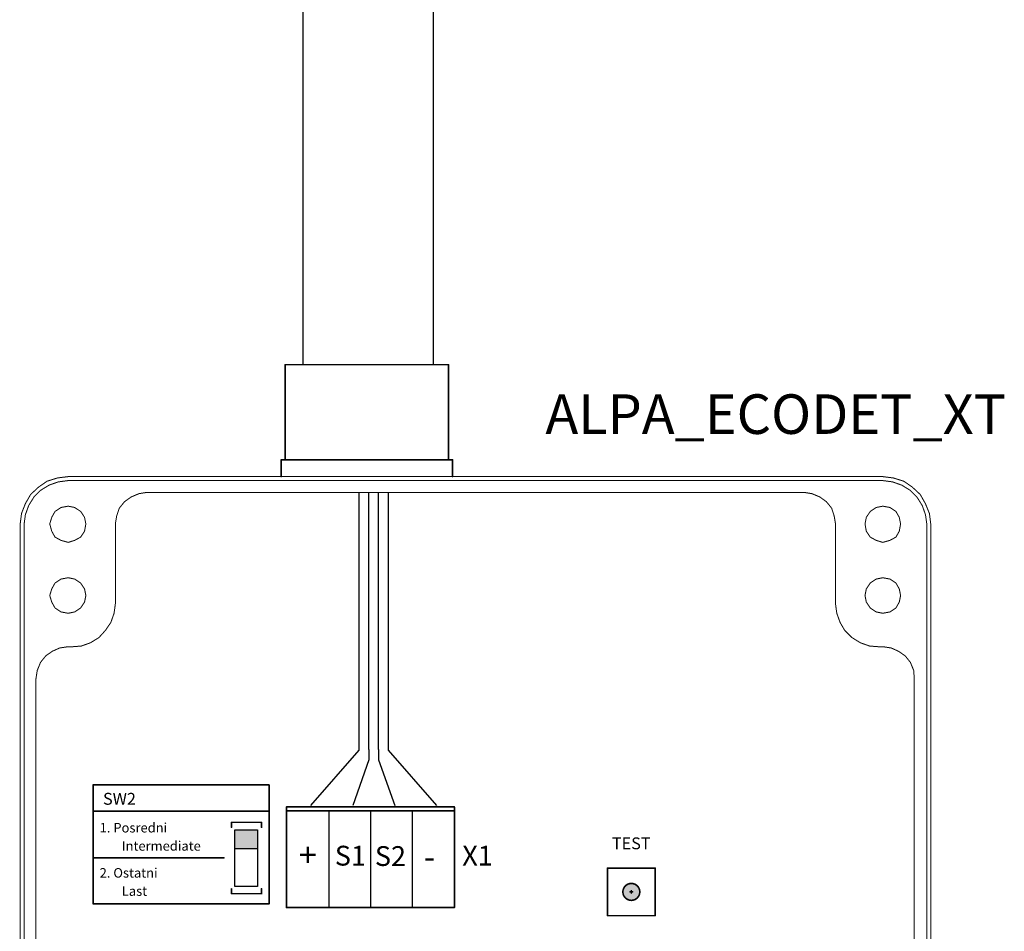
# Model space of a CAD drawing. Extents: x 5262 to 10201, y -187 to 2395.
# Drawn here: x 6186 to 6248, y 1592 to 1649 of the extents above; entities that cross this region are included whole.
import ezdxf

# ---------------------------------------------------------------- set-up
doc = ezdxf.new("R2010")
doc.units = 0
doc.header["$LTSCALE"] = 4
doc.header["$MEASUREMENT"] = 0
doc.layers.add('E_0_50', color=3, linetype='CONTINUOUS')
doc.layers.add('Grube', color=1, linetype='CONTINUOUS', lineweight=25)
doc.layers.add('WBTYP', color=4, linetype='CONTINUOUS', lineweight=30)
doc.styles.add('ROMANS', font='ROMANS.SHX', dxfattribs={"width": 0.7})
doc.styles.get("Standard").update_dxf_attribs({"font": 'ISOCP', "height": 2})

msp = doc.modelspace()

# ---------------------------------------------------------------- hatches: boundary and pattern name
at = {"layer": 'Grube'}
for points in [[(6200.961, 1597.058), (6200.961, 1598.251), (6199.511, 1598.251), (6199.511, 1597.058)], [(6225.093, 1594.304, -0.407366), (6225.068, 1594.329, -0.407366), (6225.093, 1594.354, 0.954192), (6224.027, 1594.354, -0.407366), (6224.051, 1594.329, -0.407366), (6224.027, 1594.304, 0.954192)]]:
    msp.add_hatch(color=1, dxfattribs=at).paths.add_polyline_path(points)

# ---------------------------------------------------------------- linework, layer by layer
at = {"layer": 'E_0_50'}
for p, q in [((6207.365, 1605.782), (6207.365, 1619.552)), ((6207.989, 1605.822), (6207.989, 1619.552)), ((6208.6, 1605.822), (6208.6, 1619.552)), ((6209.223, 1605.782), (6209.223, 1619.552)), ((6207.365, 1603.27), (6207.365, 1605.782)), ((6207.989, 1603.311), (6207.989, 1605.822)), ((6208.6, 1603.311), (6208.6, 1605.822)), ((6209.223, 1603.27), (6209.223, 1605.782)), ((6204.319, 1599.786), (6207.365, 1603.27)), ((6207.989, 1603.311), (6207.989, 1602.657)), ((6208.6, 1603.311), (6208.6, 1602.657)), ((6212.269, 1599.786), (6209.223, 1603.27)), ((6207.989, 1602.657), (6206.969, 1599.786)), ((6208.6, 1602.657), (6209.619, 1599.786))]:
    msp.add_line(p, q, dxfattribs=at)
at = {"layer": 'Grube'}
for p, q in [((6203.832, 1627.613), (6203.832, 1879.995)), ((6212.059, 1627.613), (6212.059, 1879.995)), ((6199.511, 1598.251), (6200.961, 1598.251)), ((6199.511, 1594.676), (6199.511, 1598.251)), ((6200.961, 1598.251), (6200.961, 1594.676)), ((6199.511, 1597.058), (6200.961, 1597.058)), ((6200.961, 1594.676), (6199.511, 1594.676))]:
    msp.add_line(p, q, dxfattribs=at)
at = {"layer": 'Grube', "linetype": 'CONTINUOUS'}
for p, q in [((6202.785, 1599.442), (6213.385, 1599.442)), ((6202.81, 1599.442), (6208.085, 1599.442)), ((6205.447, 1599.442), (6205.447, 1593.342)), ((6208.085, 1599.442), (6208.085, 1593.342)), ((6210.722, 1599.442), (6210.722, 1593.342))]:
    msp.add_line(p, q, dxfattribs=at)
at = {"layer": 'Grube'}
for points, const_width in [([(6202.703, 1627.613), (6207.845, 1627.613)], 0.1), ([(6202.703, 1621.613), (6202.703, 1627.613)], 0.1), ([(6207.87, 1627.613), (6213.013, 1627.613)], 0.1), ([(6213.013, 1621.613), (6213.013, 1627.613)], 0.1), ([(6202.453, 1621.613), (6202.703, 1621.613)], 0.1), ([(6202.453, 1620.549), (6202.453, 1621.613)], 0.1), ([(6202.703, 1621.613), (6213.013, 1621.613)], 0.1), ([(6213.013, 1621.613), (6213.263, 1621.613)], 0.1), ([(6213.263, 1620.549), (6213.263, 1621.613)], 0.1), ([(6187.666, 1620.257), (6188.327, 1620.463)], 0.0635), ([(6188.327, 1620.463), (6188.998, 1620.546)], 0.0635), ([(6188.371, 1620.213), (6188.993, 1620.296)], 0.0635), ([(6188.993, 1620.296), (6240.436, 1620.296)], 0.0635), ([(6188.998, 1620.546), (6240.436, 1620.546)], 0.0635), ([(6240.436, 1620.546), (6241.097, 1620.463)], 0.0635), ([(6240.436, 1620.296), (6241.058, 1620.213)], 0.0635), ([(6241.097, 1620.463), (6241.763, 1620.257)], 0.0635), ([(6186.628, 1619.42), (6187.128, 1619.885)], 0.0635), ([(6186.839, 1619.263), (6187.25, 1619.675)], 0.0635), ([(6187.128, 1619.885), (6187.666, 1620.257)], 0.0635), ([(6187.25, 1619.675), (6187.789, 1620.008)], 0.0635), ([(6187.789, 1620.008), (6188.371, 1620.213)], 0.0635), ([(6241.058, 1620.213), (6241.635, 1620.008)], 0.0635), ([(6241.635, 1620.008), (6242.179, 1619.675)], 0.0635), ([(6241.763, 1620.257), (6242.301, 1619.885)], 0.0635), ([(6242.179, 1619.675), (6242.59, 1619.263)], 0.0635), ([(6242.301, 1619.885), (6242.801, 1619.42)], 0.0635), ([(6186.295, 1618.842), (6186.628, 1619.42)], 0.0635), ([(6186.506, 1618.725), (6186.839, 1619.263)], 0.0635), ([(6192.557, 1618.965), (6192.974, 1619.263)], 0.0635), ([(6192.974, 1619.263), (6193.468, 1619.469)], 0.0635), ([(6193.468, 1619.469), (6193.972, 1619.552)], 0.0635), ([(6193.968, 1619.552), (6235.462, 1619.552)], 0.0635), ([(6235.462, 1619.552), (6235.966, 1619.469)], 0.0635), ([(6235.966, 1619.469), (6236.46, 1619.263)], 0.0635), ([(6236.46, 1619.263), (6236.876, 1618.965)], 0.0635), ([(6242.59, 1619.263), (6242.928, 1618.725)], 0.0635), ([(6242.801, 1619.42), (6243.129, 1618.842)], 0.0635), ([(6186.051, 1618.22), (6186.295, 1618.842)], 0.0635), ([(6186.295, 1618.142), (6186.506, 1618.725)], 0.0635), ([(6188.166, 1618.348), (6188.543, 1618.597)], 0.0635), ([(6188.543, 1618.597), (6188.998, 1618.681)], 0.0635), ([(6188.998, 1618.681), (6189.409, 1618.597)], 0.0635), ([(6189.409, 1618.597), (6189.786, 1618.348)], 0.0635), ([(6192.058, 1618.054), (6192.225, 1618.553)], 0.0635), ([(6192.225, 1618.553), (6192.557, 1618.965)], 0.0635), ([(6236.876, 1618.965), (6237.209, 1618.553)], 0.0635), ([(6237.209, 1618.553), (6237.371, 1618.054)], 0.0635), ([(6239.648, 1618.348), (6240.02, 1618.597)], 0.0635), ([(6240.02, 1618.597), (6240.436, 1618.681)], 0.0635), ([(6240.436, 1618.681), (6240.891, 1618.597)], 0.0635), ([(6240.891, 1618.597), (6241.268, 1618.348)], 0.0635), ([(6242.928, 1618.725), (6243.134, 1618.142)], 0.0635), ([(6243.129, 1618.842), (6243.383, 1618.22)], 0.0635), ([(6185.967, 1617.555), (6186.051, 1618.22)], 0.0635), ([(6186.217, 1617.56), (6186.295, 1618.142)], 0.0635), ([(6187.833, 1617.56), (6187.96, 1617.976)], 0.0635), ([(6187.96, 1617.976), (6188.166, 1618.348)], 0.0635), ([(6189.786, 1618.348), (6190.031, 1617.976)], 0.0635), ([(6190.031, 1617.976), (6190.114, 1617.56)], 0.0635), ([(6191.975, 1617.555), (6192.058, 1618.054)], 0.0635), ([(6237.371, 1618.054), (6237.454, 1617.555)], 0.0635), ([(6239.315, 1617.56), (6239.398, 1617.976)], 0.0635), ([(6239.398, 1617.976), (6239.648, 1618.348)], 0.0635), ([(6241.268, 1618.348), (6241.479, 1617.976)], 0.0635), ([(6241.479, 1617.976), (6241.562, 1617.56)], 0.0635), ([(6243.134, 1618.142), (6243.217, 1617.56)], 0.0635), ([(6243.383, 1618.22), (6243.467, 1617.555)], 0.0635), ([(6185.967, 1578.553), (6185.967, 1617.56)], 0.0635), ([(6186.217, 1578.548), (6186.217, 1617.56)], 0.0635), ([(6187.833, 1617.56), (6187.96, 1617.099)], 0.0635), ([(6190.031, 1617.099), (6190.114, 1617.56)], 0.0635), ([(6191.98, 1612.541), (6191.98, 1617.56)], 0.0635), ([(6237.449, 1612.541), (6237.449, 1617.56)], 0.0635), ([(6239.315, 1617.56), (6239.398, 1617.099)], 0.0635), ([(6241.479, 1617.099), (6241.562, 1617.56)], 0.0635), ([(6243.217, 1578.548), (6243.217, 1617.56)], 0.0635), ([(6243.462, 1578.553), (6243.462, 1617.56)], 0.0635), ([(6187.96, 1617.099), (6188.166, 1616.727)], 0.0635), ([(6188.166, 1616.727), (6188.543, 1616.522)], 0.0635), ([(6189.409, 1616.522), (6189.786, 1616.727)], 0.0635), ([(6189.786, 1616.727), (6190.031, 1617.099)], 0.0635), ([(6239.398, 1617.099), (6239.648, 1616.727)], 0.0635), ([(6239.648, 1616.727), (6240.02, 1616.522)], 0.0635), ([(6240.891, 1616.522), (6241.268, 1616.727)], 0.0635), ([(6241.268, 1616.727), (6241.479, 1617.099)], 0.0635), ([(6188.543, 1616.522), (6188.998, 1616.394)], 0.0635), ([(6188.998, 1616.394), (6189.409, 1616.522)], 0.0635), ([(6240.02, 1616.522), (6240.436, 1616.394)], 0.0635), ([(6240.436, 1616.394), (6240.891, 1616.522)], 0.0635), ([(6188.166, 1613.829), (6188.543, 1614.078)], 0.0635), ([(6188.543, 1614.078), (6188.998, 1614.162)], 0.0635), ([(6188.998, 1614.162), (6189.409, 1614.078)], 0.0635), ([(6189.409, 1614.078), (6189.786, 1613.829)], 0.0635), ([(6239.648, 1613.829), (6240.02, 1614.078)], 0.0635), ([(6240.02, 1614.078), (6240.436, 1614.162)], 0.0635), ([(6240.436, 1614.162), (6240.891, 1614.078)], 0.0635), ([(6240.891, 1614.078), (6241.268, 1613.829)], 0.0635), ([(6187.833, 1613.04), (6187.96, 1613.457)], 0.0635), ([(6187.96, 1613.457), (6188.166, 1613.829)], 0.0635), ([(6189.786, 1613.829), (6190.031, 1613.457)], 0.0635), ([(6190.031, 1613.457), (6190.114, 1613.04)], 0.0635), ([(6239.315, 1613.04), (6239.398, 1613.457)], 0.0635), ([(6239.398, 1613.457), (6239.648, 1613.829)], 0.0635), ([(6241.268, 1613.829), (6241.479, 1613.457)], 0.0635), ([(6241.479, 1613.457), (6241.562, 1613.04)], 0.0635), ([(6187.833, 1613.04), (6187.96, 1612.624)], 0.0635), ([(6190.031, 1612.624), (6190.114, 1613.04)], 0.0635), ([(6239.315, 1613.04), (6239.398, 1612.624)], 0.0635), ([(6241.479, 1612.624), (6241.562, 1613.04)], 0.0635), ([(6187.96, 1612.624), (6188.166, 1612.252)], 0.0635), ([(6188.166, 1612.252), (6188.543, 1612.003)], 0.0635), ([(6189.409, 1612.003), (6189.786, 1612.252)], 0.0635), ([(6189.786, 1612.252), (6190.031, 1612.624)], 0.0635), ([(6191.896, 1611.919), (6191.98, 1612.541)], 0.0635), ([(6237.449, 1612.541), (6237.533, 1611.919)], 0.0635), ([(6239.398, 1612.624), (6239.648, 1612.252)], 0.0635), ([(6239.648, 1612.252), (6240.02, 1612.003)], 0.0635), ([(6240.891, 1612.003), (6241.268, 1612.252)], 0.0635), ([(6241.268, 1612.252), (6241.479, 1612.624)], 0.0635), ([(6188.543, 1612.003), (6188.998, 1611.919)], 0.0635), ([(6188.998, 1611.919), (6189.409, 1612.003)], 0.0635), ([(6191.691, 1611.337), (6191.896, 1611.919)], 0.0635), ([(6237.533, 1611.919), (6237.743, 1611.337)], 0.0635), ([(6240.02, 1612.003), (6240.436, 1611.919)], 0.0635), ([(6240.436, 1611.919), (6240.891, 1612.003)], 0.0635), ([(6191.353, 1610.842), (6191.691, 1611.337)], 0.0635), ([(6237.743, 1611.337), (6238.032, 1610.842)], 0.0635), ([(6190.403, 1610.054), (6190.942, 1610.387)], 0.0635), ([(6190.942, 1610.387), (6191.353, 1610.842)], 0.0635), ([(6238.032, 1610.842), (6238.487, 1610.387)], 0.0635), ([(6238.487, 1610.387), (6239.026, 1610.054)], 0.0635), ([(6187.999, 1609.52), (6188.455, 1609.726)], 0.0635), ([(6188.455, 1609.726), (6188.998, 1609.809)], 0.0635), ([(6188.993, 1609.804), (6189.243, 1609.804)], 0.0635), ([(6189.243, 1609.804), (6189.821, 1609.848)], 0.0635), ([(6189.821, 1609.848), (6190.403, 1610.054)], 0.0635), ([(6239.026, 1610.054), (6239.613, 1609.848)], 0.0635), ([(6239.613, 1609.848), (6240.191, 1609.804)], 0.0635), ([(6240.191, 1609.804), (6240.441, 1609.804)], 0.0635), ([(6240.436, 1609.809), (6240.974, 1609.726)], 0.0635), ([(6240.974, 1609.726), (6241.43, 1609.52)], 0.0635), ([(6187.25, 1608.815), (6187.583, 1609.231)], 0.0635), ([(6187.583, 1609.231), (6187.999, 1609.52)], 0.0635), ([(6241.43, 1609.52), (6241.851, 1609.231)], 0.0635), ([(6241.851, 1609.231), (6242.184, 1608.815)], 0.0635), ([(6187.045, 1608.311), (6187.25, 1608.815)], 0.0635), ([(6242.184, 1608.815), (6242.389, 1608.311)], 0.0635), ([(6186.961, 1607.772), (6187.045, 1608.311)], 0.0635), ([(6242.389, 1608.311), (6242.429, 1607.772)], 0.0635), ([(6186.961, 1588.296), (6186.961, 1607.777)], 0.0635), ([(6242.424, 1588.296), (6242.424, 1607.777)], 0.0635), ([(6190.572, 1601.079), (6201.685, 1601.079)], 0.1), ([(6190.572, 1593.579), (6190.572, 1601.079)], 0.1), ([(6201.685, 1593.579), (6201.685, 1601.079)], 0.1), ([(6190.572, 1599.429), (6201.685, 1599.429)], 0.1), ([(6202.785, 1599.692), (6203.385, 1599.692)], 0.1), ([(6202.785, 1593.342), (6202.785, 1599.692)], 0.1), ([(6202.785, 1599.442), (6213.385, 1599.442)], 0.1), ([(6203.385, 1599.692), (6213.385, 1599.692)], 0.1), ([(6213.385, 1593.342), (6213.385, 1599.692)], 0.1), ([(6213.385, 1593.342), (6213.385, 1599.692)], 0.1), ([(6199.31, 1598.717), (6201.21, 1598.717)], 0.1), ([(6199.31, 1598.404), (6199.31, 1598.717)], 0.1), ([(6199.31, 1598.717), (6201.21, 1598.717)], 0.1), ([(6199.31, 1598.404), (6199.31, 1598.717)], 0.1), ([(6201.21, 1598.717), (6201.21, 1598.404)], 0.1), ([(6201.21, 1598.717), (6201.21, 1598.404)], 0.1), ([(6190.572, 1596.479), (6198.835, 1596.479)], 0.1), ([(6223.06, 1595.833), (6226.06, 1595.833)], 0.1), ([(6223.06, 1592.825), (6223.06, 1595.833)], 0.1), ([(6224.135, 1595.829), (6224.972, 1595.829)], 0.1), ([(6226.06, 1592.825), (6226.06, 1595.833)], 0.1), ([(6223.06, 1593.317), (6223.06, 1595.342)], 0.1), ([(6226.06, 1593.329), (6226.06, 1595.317)], 0.1), ([(6199.31, 1594.217), (6199.31, 1594.517)], 0.1), ([(6199.31, 1594.217), (6199.31, 1594.517)], 0.1), ([(6199.31, 1594.217), (6201.21, 1594.217)], 0.1), ([(6199.31, 1594.217), (6201.21, 1594.217)], 0.1), ([(6201.21, 1594.217), (6201.21, 1594.529)], 0.1), ([(6201.21, 1594.217), (6201.21, 1594.529)], 0.1), ([(6224.485, 1594.329), (6224.635, 1594.329)], 0.1), ([(6224.56, 1594.254), (6224.56, 1594.404)], 0.1), ([(6190.572, 1593.579), (6201.685, 1593.579)], 0.1), ([(6202.785, 1593.342), (6203.385, 1593.342)], 0.1), ([(6203.385, 1593.342), (6213.385, 1593.342)], 0.1), ([(6223.06, 1592.825), (6226.06, 1592.825)], 0.1), ([(6224.135, 1592.829), (6224.972, 1592.829)], 0.1)]:
    msp.add_lwpolyline(points, dxfattribs=dict(at, const_width=const_width))
for points, const_width in [([(6202.678, 1627.613, 1), (6202.728, 1627.613, 1)], 0.05), ([(6202.678, 1627.613, 1), (6202.728, 1627.613, 1)], 0.05), ([(6207.82, 1627.613, 1), (6207.87, 1627.613, 1)], 0.05), ([(6207.845, 1627.613, 1), (6207.895, 1627.613, 1)], 0.05), ([(6212.988, 1627.613, 1), (6213.038, 1627.613, 1)], 0.05), ([(6212.988, 1627.613, 1), (6213.038, 1627.613, 1)], 0.05), ([(6202.428, 1621.613, 1), (6202.478, 1621.613, 1)], 0.05), ([(6202.428, 1621.613, 1), (6202.478, 1621.613, 1)], 0.05), ([(6202.678, 1621.613, 1), (6202.728, 1621.613, 1)], 0.05), ([(6202.678, 1621.613, 1), (6202.728, 1621.613, 1)], 0.05), ([(6202.678, 1621.613, 1), (6202.728, 1621.613, 1)], 0.05), ([(6212.988, 1621.613, 1), (6213.038, 1621.613, 1)], 0.05), ([(6212.988, 1621.613, 1), (6213.038, 1621.613, 1)], 0.05), ([(6212.988, 1621.613, 1), (6213.038, 1621.613, 1)], 0.05), ([(6213.238, 1621.613, 1), (6213.288, 1621.613, 1)], 0.05), ([(6213.238, 1621.613, 1), (6213.288, 1621.613, 1)], 0.05), ([(6188.311, 1620.463, 1), (6188.343, 1620.463, 1)], 0.0318), ([(6188.311, 1620.463, 1), (6188.343, 1620.463, 1)], 0.0318), ([(6188.977, 1620.296, 1), (6189.009, 1620.296, 1)], 0.0318), ([(6188.977, 1620.296, 1), (6189.009, 1620.296, 1)], 0.0318), ([(6188.982, 1620.546, 1), (6189.014, 1620.546, 1)], 0.0318), ([(6188.982, 1620.546, 1), (6189.014, 1620.546, 1)], 0.0318), ([(6202.428, 1620.549, 1), (6202.478, 1620.549, 1)], 0.05), ([(6213.238, 1620.549, 1), (6213.288, 1620.549, 1)], 0.05), ([(6240.42, 1620.546, 1), (6240.452, 1620.546, 1)], 0.0318), ([(6240.42, 1620.546, 1), (6240.452, 1620.546, 1)], 0.0318), ([(6240.42, 1620.296, 1), (6240.452, 1620.296, 1)], 0.0318), ([(6240.42, 1620.296, 1), (6240.452, 1620.296, 1)], 0.0318), ([(6241.081, 1620.463, 1), (6241.113, 1620.463, 1)], 0.0318), ([(6241.081, 1620.463, 1), (6241.113, 1620.463, 1)], 0.0318), ([(6187.112, 1619.885, 1), (6187.144, 1619.885, 1)], 0.0318), ([(6187.112, 1619.885, 1), (6187.144, 1619.885, 1)], 0.0318), ([(6187.234, 1619.675, 1), (6187.266, 1619.675, 1)], 0.0318), ([(6187.234, 1619.675, 1), (6187.266, 1619.675, 1)], 0.0318), ([(6187.65, 1620.257, 1), (6187.682, 1620.257, 1)], 0.0318), ([(6187.65, 1620.257, 1), (6187.682, 1620.257, 1)], 0.0318), ([(6187.773, 1620.008, 1), (6187.805, 1620.008, 1)], 0.0318), ([(6187.773, 1620.008, 1), (6187.805, 1620.008, 1)], 0.0318), ([(6188.355, 1620.213, 1), (6188.387, 1620.213, 1)], 0.0318), ([(6188.355, 1620.213, 1), (6188.387, 1620.213, 1)], 0.0318), ([(6241.042, 1620.213, 1), (6241.074, 1620.213, 1)], 0.0318), ([(6241.042, 1620.213, 1), (6241.074, 1620.213, 1)], 0.0318), ([(6241.62, 1620.008, 1), (6241.651, 1620.008, 1)], 0.0318), ([(6241.62, 1620.008, 1), (6241.651, 1620.008, 1)], 0.0318), ([(6241.747, 1620.257, 1), (6241.779, 1620.257, 1)], 0.0318), ([(6241.747, 1620.257, 1), (6241.779, 1620.257, 1)], 0.0318), ([(6242.163, 1619.675, 1), (6242.195, 1619.675, 1)], 0.0318), ([(6242.163, 1619.675, 1), (6242.195, 1619.675, 1)], 0.0318), ([(6242.285, 1619.885, 1), (6242.317, 1619.885, 1)], 0.0318), ([(6242.285, 1619.885, 1), (6242.317, 1619.885, 1)], 0.0318), ([(6186.612, 1619.42, 1), (6186.644, 1619.42, 1)], 0.0318), ([(6186.612, 1619.42, 1), (6186.644, 1619.42, 1)], 0.0318), ([(6186.823, 1619.263, 1), (6186.855, 1619.263, 1)], 0.0318), ([(6186.823, 1619.263, 1), (6186.855, 1619.263, 1)], 0.0318), ([(6192.958, 1619.263, 1), (6192.989, 1619.263, 1)], 0.0318), ([(6192.958, 1619.263, 1), (6192.989, 1619.263, 1)], 0.0318), ([(6193.452, 1619.469, 1), (6193.484, 1619.469, 1)], 0.0318), ([(6193.452, 1619.469, 1), (6193.484, 1619.469, 1)], 0.0318), ([(6193.952, 1619.552, 1), (6193.983, 1619.552, 1)], 0.0318), ([(6193.957, 1619.552, 1), (6193.988, 1619.552, 1)], 0.0318), ([(6235.446, 1619.552, 1), (6235.477, 1619.552, 1)], 0.0318), ([(6235.446, 1619.552, 1), (6235.477, 1619.552, 1)], 0.0318), ([(6235.95, 1619.469, 1), (6235.982, 1619.469, 1)], 0.0318), ([(6235.95, 1619.469, 1), (6235.982, 1619.469, 1)], 0.0318), ([(6236.444, 1619.263, 1), (6236.476, 1619.263, 1)], 0.0318), ([(6236.444, 1619.263, 1), (6236.476, 1619.263, 1)], 0.0318), ([(6242.574, 1619.263, 1), (6242.606, 1619.263, 1)], 0.0318), ([(6242.574, 1619.263, 1), (6242.606, 1619.263, 1)], 0.0318), ([(6242.785, 1619.42, 1), (6242.817, 1619.42, 1)], 0.0318), ([(6242.785, 1619.42, 1), (6242.817, 1619.42, 1)], 0.0318), ([(6186.28, 1618.842, 1), (6186.311, 1618.842, 1)], 0.0318), ([(6186.28, 1618.842, 1), (6186.311, 1618.842, 1)], 0.0318), ([(6186.49, 1618.725, 1), (6186.522, 1618.725, 1)], 0.0318), ([(6186.49, 1618.725, 1), (6186.522, 1618.725, 1)], 0.0318), ([(6188.527, 1618.597, 1), (6188.559, 1618.597, 1)], 0.0318), ([(6188.527, 1618.597, 1), (6188.559, 1618.597, 1)], 0.0318), ([(6188.982, 1618.681, 1), (6189.014, 1618.681, 1)], 0.0318), ([(6188.982, 1618.681, 1), (6189.014, 1618.681, 1)], 0.0318), ([(6189.393, 1618.597, 1), (6189.425, 1618.597, 1)], 0.0318), ([(6189.393, 1618.597, 1), (6189.425, 1618.597, 1)], 0.0318), ([(6192.209, 1618.553, 1), (6192.24, 1618.553, 1)], 0.0318), ([(6192.209, 1618.553, 1), (6192.24, 1618.553, 1)], 0.0318), ([(6192.542, 1618.965, 1), (6192.573, 1618.965, 1)], 0.0318), ([(6192.542, 1618.965, 1), (6192.573, 1618.965, 1)], 0.0318), ([(6236.861, 1618.965, 1), (6236.892, 1618.965, 1)], 0.0318), ([(6236.861, 1618.965, 1), (6236.892, 1618.965, 1)], 0.0318), ([(6237.194, 1618.553, 1), (6237.225, 1618.553, 1)], 0.0318), ([(6237.194, 1618.553, 1), (6237.225, 1618.553, 1)], 0.0318), ([(6240.004, 1618.597, 1), (6240.036, 1618.597, 1)], 0.0318), ([(6240.004, 1618.597, 1), (6240.036, 1618.597, 1)], 0.0318), ([(6240.42, 1618.681, 1), (6240.452, 1618.681, 1)], 0.0318), ([(6240.42, 1618.681, 1), (6240.452, 1618.681, 1)], 0.0318), ([(6240.875, 1618.597, 1), (6240.907, 1618.597, 1)], 0.0318), ([(6240.875, 1618.597, 1), (6240.907, 1618.597, 1)], 0.0318), ([(6242.912, 1618.725, 1), (6242.944, 1618.725, 1)], 0.0318), ([(6242.912, 1618.725, 1), (6242.944, 1618.725, 1)], 0.0318), ([(6243.113, 1618.842, 1), (6243.145, 1618.842, 1)], 0.0318), ([(6243.113, 1618.842, 1), (6243.145, 1618.842, 1)], 0.0318), ([(6186.035, 1618.22, 1), (6186.066, 1618.22, 1)], 0.0318), ([(6186.035, 1618.22, 1), (6186.066, 1618.22, 1)], 0.0318), ([(6186.28, 1618.142, 1), (6186.311, 1618.142, 1)], 0.0318), ([(6186.28, 1618.142, 1), (6186.311, 1618.142, 1)], 0.0318), ([(6187.944, 1617.976, 1), (6187.976, 1617.976, 1)], 0.0318), ([(6187.944, 1617.976, 1), (6187.976, 1617.976, 1)], 0.0318), ([(6188.15, 1618.348, 1), (6188.182, 1618.348, 1)], 0.0318), ([(6188.15, 1618.348, 1), (6188.182, 1618.348, 1)], 0.0318), ([(6189.77, 1618.348, 1), (6189.802, 1618.348, 1)], 0.0318), ([(6189.77, 1618.348, 1), (6189.802, 1618.348, 1)], 0.0318), ([(6190.015, 1617.976, 1), (6190.047, 1617.976, 1)], 0.0318), ([(6190.015, 1617.976, 1), (6190.047, 1617.976, 1)], 0.0318), ([(6192.042, 1618.054, 1), (6192.074, 1618.054, 1)], 0.0318), ([(6192.042, 1618.054, 1), (6192.074, 1618.054, 1)], 0.0318), ([(6237.355, 1618.054, 1), (6237.387, 1618.054, 1)], 0.0318), ([(6237.355, 1618.054, 1), (6237.387, 1618.054, 1)], 0.0318), ([(6239.382, 1617.976, 1), (6239.414, 1617.976, 1)], 0.0318), ([(6239.382, 1617.976, 1), (6239.414, 1617.976, 1)], 0.0318), ([(6239.632, 1618.348, 1), (6239.664, 1618.348, 1)], 0.0318), ([(6239.632, 1618.348, 1), (6239.664, 1618.348, 1)], 0.0318), ([(6241.252, 1618.348, 1), (6241.284, 1618.348, 1)], 0.0318), ([(6241.252, 1618.348, 1), (6241.284, 1618.348, 1)], 0.0318), ([(6241.463, 1617.976, 1), (6241.495, 1617.976, 1)], 0.0318), ([(6241.463, 1617.976, 1), (6241.495, 1617.976, 1)], 0.0318), ([(6243.118, 1618.142, 1), (6243.15, 1618.142, 1)], 0.0318), ([(6243.118, 1618.142, 1), (6243.15, 1618.142, 1)], 0.0318), ([(6243.367, 1618.22, 1), (6243.399, 1618.22, 1)], 0.0318), ([(6243.367, 1618.22, 1), (6243.399, 1618.22, 1)], 0.0318), ([(6185.952, 1617.56, 1), (6185.983, 1617.56, 1)], 0.0318), ([(6185.952, 1617.555, 1), (6185.983, 1617.555, 1)], 0.0318), ([(6186.201, 1617.56, 1), (6186.233, 1617.56, 1)], 0.0318), ([(6186.201, 1617.56, 1), (6186.233, 1617.56, 1)], 0.0318), ([(6187.817, 1617.56, 1), (6187.849, 1617.56, 1)], 0.0318), ([(6187.817, 1617.56, 1), (6187.849, 1617.56, 1)], 0.0318), ([(6190.098, 1617.56, 1), (6190.13, 1617.56, 1)], 0.0318), ([(6190.098, 1617.56, 1), (6190.13, 1617.56, 1)], 0.0318), ([(6191.959, 1617.555, 1), (6191.991, 1617.555, 1)], 0.0318), ([(6191.964, 1617.56, 1), (6191.996, 1617.56, 1)], 0.0318), ([(6237.433, 1617.56, 1), (6237.465, 1617.56, 1)], 0.0318), ([(6237.438, 1617.555, 1), (6237.47, 1617.555, 1)], 0.0318), ([(6239.299, 1617.56, 1), (6239.331, 1617.56, 1)], 0.0318), ([(6239.299, 1617.56, 1), (6239.331, 1617.56, 1)], 0.0318), ([(6241.546, 1617.56, 1), (6241.578, 1617.56, 1)], 0.0318), ([(6241.546, 1617.56, 1), (6241.578, 1617.56, 1)], 0.0318), ([(6243.201, 1617.56, 1), (6243.233, 1617.56, 1)], 0.0318), ([(6243.201, 1617.56, 1), (6243.233, 1617.56, 1)], 0.0318), ([(6243.446, 1617.56, 1), (6243.478, 1617.56, 1)], 0.0318), ([(6243.451, 1617.555, 1), (6243.482, 1617.555, 1)], 0.0318), ([(6187.944, 1617.099, 1), (6187.976, 1617.099, 1)], 0.0318), ([(6187.944, 1617.099, 1), (6187.976, 1617.099, 1)], 0.0318), ([(6188.15, 1616.727, 1), (6188.182, 1616.727, 1)], 0.0318), ([(6188.15, 1616.727, 1), (6188.182, 1616.727, 1)], 0.0318), ([(6189.77, 1616.727, 1), (6189.802, 1616.727, 1)], 0.0318), ([(6189.77, 1616.727, 1), (6189.802, 1616.727, 1)], 0.0318), ([(6190.015, 1617.099, 1), (6190.047, 1617.099, 1)], 0.0318), ([(6190.015, 1617.099, 1), (6190.047, 1617.099, 1)], 0.0318), ([(6239.382, 1617.099, 1), (6239.414, 1617.099, 1)], 0.0318), ([(6239.382, 1617.099, 1), (6239.414, 1617.099, 1)], 0.0318), ([(6239.632, 1616.727, 1), (6239.664, 1616.727, 1)], 0.0318), ([(6239.632, 1616.727, 1), (6239.664, 1616.727, 1)], 0.0318), ([(6241.252, 1616.727, 1), (6241.284, 1616.727, 1)], 0.0318), ([(6241.252, 1616.727, 1), (6241.284, 1616.727, 1)], 0.0318), ([(6241.463, 1617.099, 1), (6241.495, 1617.099, 1)], 0.0318), ([(6241.463, 1617.099, 1), (6241.495, 1617.099, 1)], 0.0318), ([(6188.527, 1616.522, 1), (6188.559, 1616.522, 1)], 0.0318), ([(6188.527, 1616.522, 1), (6188.559, 1616.522, 1)], 0.0318), ([(6188.982, 1616.394, 1), (6189.014, 1616.394, 1)], 0.0318), ([(6188.982, 1616.394, 1), (6189.014, 1616.394, 1)], 0.0318), ([(6189.393, 1616.522, 1), (6189.425, 1616.522, 1)], 0.0318), ([(6189.393, 1616.522, 1), (6189.425, 1616.522, 1)], 0.0318), ([(6240.004, 1616.522, 1), (6240.036, 1616.522, 1)], 0.0318), ([(6240.004, 1616.522, 1), (6240.036, 1616.522, 1)], 0.0318), ([(6240.42, 1616.394, 1), (6240.452, 1616.394, 1)], 0.0318), ([(6240.42, 1616.394, 1), (6240.452, 1616.394, 1)], 0.0318), ([(6240.875, 1616.522, 1), (6240.907, 1616.522, 1)], 0.0318), ([(6240.875, 1616.522, 1), (6240.907, 1616.522, 1)], 0.0318), ([(6188.527, 1614.078, 1), (6188.559, 1614.078, 1)], 0.0318), ([(6188.527, 1614.078, 1), (6188.559, 1614.078, 1)], 0.0318), ([(6188.982, 1614.162, 1), (6189.014, 1614.162, 1)], 0.0318), ([(6188.982, 1614.162, 1), (6189.014, 1614.162, 1)], 0.0318), ([(6189.393, 1614.078, 1), (6189.425, 1614.078, 1)], 0.0318), ([(6189.393, 1614.078, 1), (6189.425, 1614.078, 1)], 0.0318), ([(6240.004, 1614.078, 1), (6240.036, 1614.078, 1)], 0.0318), ([(6240.004, 1614.078, 1), (6240.036, 1614.078, 1)], 0.0318), ([(6240.42, 1614.162, 1), (6240.452, 1614.162, 1)], 0.0318), ([(6240.42, 1614.162, 1), (6240.452, 1614.162, 1)], 0.0318), ([(6240.875, 1614.078, 1), (6240.907, 1614.078, 1)], 0.0318), ([(6240.875, 1614.078, 1), (6240.907, 1614.078, 1)], 0.0318), ([(6187.944, 1613.457, 1), (6187.976, 1613.457, 1)], 0.0318), ([(6187.944, 1613.457, 1), (6187.976, 1613.457, 1)], 0.0318), ([(6188.15, 1613.829, 1), (6188.182, 1613.829, 1)], 0.0318), ([(6188.15, 1613.829, 1), (6188.182, 1613.829, 1)], 0.0318), ([(6189.77, 1613.829, 1), (6189.802, 1613.829, 1)], 0.0318), ([(6189.77, 1613.829, 1), (6189.802, 1613.829, 1)], 0.0318), ([(6190.015, 1613.457, 1), (6190.047, 1613.457, 1)], 0.0318), ([(6190.015, 1613.457, 1), (6190.047, 1613.457, 1)], 0.0318), ([(6239.382, 1613.457, 1), (6239.414, 1613.457, 1)], 0.0318), ([(6239.382, 1613.457, 1), (6239.414, 1613.457, 1)], 0.0318), ([(6239.632, 1613.829, 1), (6239.664, 1613.829, 1)], 0.0318), ([(6239.632, 1613.829, 1), (6239.664, 1613.829, 1)], 0.0318), ([(6241.252, 1613.829, 1), (6241.284, 1613.829, 1)], 0.0318), ([(6241.252, 1613.829, 1), (6241.284, 1613.829, 1)], 0.0318), ([(6241.463, 1613.457, 1), (6241.495, 1613.457, 1)], 0.0318), ([(6241.463, 1613.457, 1), (6241.495, 1613.457, 1)], 0.0318), ([(6187.817, 1613.04, 1), (6187.849, 1613.04, 1)], 0.0318), ([(6187.817, 1613.04, 1), (6187.849, 1613.04, 1)], 0.0318), ([(6190.098, 1613.04, 1), (6190.13, 1613.04, 1)], 0.0318), ([(6190.098, 1613.04, 1), (6190.13, 1613.04, 1)], 0.0318), ([(6239.299, 1613.04, 1), (6239.331, 1613.04, 1)], 0.0318), ([(6239.299, 1613.04, 1), (6239.331, 1613.04, 1)], 0.0318), ([(6241.546, 1613.04, 1), (6241.578, 1613.04, 1)], 0.0318), ([(6241.546, 1613.04, 1), (6241.578, 1613.04, 1)], 0.0318), ([(6187.944, 1612.624, 1), (6187.976, 1612.624, 1)], 0.0318), ([(6187.944, 1612.624, 1), (6187.976, 1612.624, 1)], 0.0318), ([(6188.15, 1612.252, 1), (6188.182, 1612.252, 1)], 0.0318), ([(6188.15, 1612.252, 1), (6188.182, 1612.252, 1)], 0.0318), ([(6189.77, 1612.252, 1), (6189.802, 1612.252, 1)], 0.0318), ([(6189.77, 1612.252, 1), (6189.802, 1612.252, 1)], 0.0318), ([(6190.015, 1612.624, 1), (6190.047, 1612.624, 1)], 0.0318), ([(6190.015, 1612.624, 1), (6190.047, 1612.624, 1)], 0.0318), ([(6191.964, 1612.541, 1), (6191.996, 1612.541, 1)], 0.0318), ([(6191.964, 1612.541, 1), (6191.996, 1612.541, 1)], 0.0318), ([(6237.433, 1612.541, 1), (6237.465, 1612.541, 1)], 0.0318), ([(6237.433, 1612.541, 1), (6237.465, 1612.541, 1)], 0.0318), ([(6239.382, 1612.624, 1), (6239.414, 1612.624, 1)], 0.0318), ([(6239.382, 1612.624, 1), (6239.414, 1612.624, 1)], 0.0318), ([(6239.632, 1612.252, 1), (6239.664, 1612.252, 1)], 0.0318), ([(6239.632, 1612.252, 1), (6239.664, 1612.252, 1)], 0.0318), ([(6241.252, 1612.252, 1), (6241.284, 1612.252, 1)], 0.0318), ([(6241.252, 1612.252, 1), (6241.284, 1612.252, 1)], 0.0318), ([(6241.463, 1612.624, 1), (6241.495, 1612.624, 1)], 0.0318), ([(6241.463, 1612.624, 1), (6241.495, 1612.624, 1)], 0.0318), ([(6188.527, 1612.003, 1), (6188.559, 1612.003, 1)], 0.0318), ([(6188.527, 1612.003, 1), (6188.559, 1612.003, 1)], 0.0318), ([(6188.982, 1611.919, 1), (6189.014, 1611.919, 1)], 0.0318), ([(6188.982, 1611.919, 1), (6189.014, 1611.919, 1)], 0.0318), ([(6189.393, 1612.003, 1), (6189.425, 1612.003, 1)], 0.0318), ([(6189.393, 1612.003, 1), (6189.425, 1612.003, 1)], 0.0318), ([(6191.881, 1611.919, 1), (6191.912, 1611.919, 1)], 0.0318), ([(6191.881, 1611.919, 1), (6191.912, 1611.919, 1)], 0.0318), ([(6237.517, 1611.919, 1), (6237.548, 1611.919, 1)], 0.0318), ([(6237.517, 1611.919, 1), (6237.548, 1611.919, 1)], 0.0318), ([(6240.004, 1612.003, 1), (6240.036, 1612.003, 1)], 0.0318), ([(6240.004, 1612.003, 1), (6240.036, 1612.003, 1)], 0.0318), ([(6240.42, 1611.919, 1), (6240.452, 1611.919, 1)], 0.0318), ([(6240.42, 1611.919, 1), (6240.452, 1611.919, 1)], 0.0318), ([(6240.875, 1612.003, 1), (6240.907, 1612.003, 1)], 0.0318), ([(6240.875, 1612.003, 1), (6240.907, 1612.003, 1)], 0.0318), ([(6191.675, 1611.337, 1), (6191.707, 1611.337, 1)], 0.0318), ([(6191.675, 1611.337, 1), (6191.707, 1611.337, 1)], 0.0318), ([(6237.727, 1611.337, 1), (6237.759, 1611.337, 1)], 0.0318), ([(6237.727, 1611.337, 1), (6237.759, 1611.337, 1)], 0.0318), ([(6190.926, 1610.387, 1), (6190.958, 1610.387, 1)], 0.0318), ([(6190.926, 1610.387, 1), (6190.958, 1610.387, 1)], 0.0318), ([(6191.337, 1610.842, 1), (6191.369, 1610.842, 1)], 0.0318), ([(6191.337, 1610.842, 1), (6191.369, 1610.842, 1)], 0.0318), ([(6238.016, 1610.842, 1), (6238.048, 1610.842, 1)], 0.0318), ([(6238.016, 1610.842, 1), (6238.048, 1610.842, 1)], 0.0318), ([(6238.471, 1610.387, 1), (6238.503, 1610.387, 1)], 0.0318), ([(6238.471, 1610.387, 1), (6238.503, 1610.387, 1)], 0.0318), ([(6188.439, 1609.726, 1), (6188.47, 1609.726, 1)], 0.0318), ([(6188.439, 1609.726, 1), (6188.47, 1609.726, 1)], 0.0318), ([(6188.977, 1609.804, 1), (6189.009, 1609.804, 1)], 0.0318), ([(6188.982, 1609.809, 1), (6189.014, 1609.809, 1)], 0.0318), ([(6189.227, 1609.804, 1), (6189.259, 1609.804, 1)], 0.0318), ([(6189.227, 1609.804, 1), (6189.259, 1609.804, 1)], 0.0318), ([(6189.805, 1609.848, 1), (6189.836, 1609.848, 1)], 0.0318), ([(6189.805, 1609.848, 1), (6189.836, 1609.848, 1)], 0.0318), ([(6190.387, 1610.054, 1), (6190.419, 1610.054, 1)], 0.0318), ([(6190.387, 1610.054, 1), (6190.419, 1610.054, 1)], 0.0318), ([(6239.01, 1610.054, 1), (6239.042, 1610.054, 1)], 0.0318), ([(6239.01, 1610.054, 1), (6239.042, 1610.054, 1)], 0.0318), ([(6239.598, 1609.848, 1), (6239.629, 1609.848, 1)], 0.0318), ([(6239.598, 1609.848, 1), (6239.629, 1609.848, 1)], 0.0318), ([(6240.175, 1609.804, 1), (6240.207, 1609.804, 1)], 0.0318), ([(6240.175, 1609.804, 1), (6240.207, 1609.804, 1)], 0.0318), ([(6240.42, 1609.809, 1), (6240.452, 1609.809, 1)], 0.0318), ([(6240.425, 1609.804, 1), (6240.457, 1609.804, 1)], 0.0318), ([(6240.959, 1609.726, 1), (6240.99, 1609.726, 1)], 0.0318), ([(6240.959, 1609.726, 1), (6240.99, 1609.726, 1)], 0.0318), ([(6187.567, 1609.231, 1), (6187.599, 1609.231, 1)], 0.0318), ([(6187.567, 1609.231, 1), (6187.599, 1609.231, 1)], 0.0318), ([(6187.983, 1609.52, 1), (6188.015, 1609.52, 1)], 0.0318), ([(6187.983, 1609.52, 1), (6188.015, 1609.52, 1)], 0.0318), ([(6241.414, 1609.52, 1), (6241.446, 1609.52, 1)], 0.0318), ([(6241.414, 1609.52, 1), (6241.446, 1609.52, 1)], 0.0318), ([(6241.835, 1609.231, 1), (6241.867, 1609.231, 1)], 0.0318), ([(6241.835, 1609.231, 1), (6241.867, 1609.231, 1)], 0.0318), ([(6187.234, 1608.815, 1), (6187.266, 1608.815, 1)], 0.0318), ([(6187.234, 1608.815, 1), (6187.266, 1608.815, 1)], 0.0318), ([(6242.168, 1608.815, 1), (6242.2, 1608.815, 1)], 0.0318), ([(6242.168, 1608.815, 1), (6242.2, 1608.815, 1)], 0.0318), ([(6187.029, 1608.311, 1), (6187.06, 1608.311, 1)], 0.0318), ([(6187.029, 1608.311, 1), (6187.06, 1608.311, 1)], 0.0318), ([(6242.374, 1608.311, 1), (6242.405, 1608.311, 1)], 0.0318), ([(6242.374, 1608.311, 1), (6242.405, 1608.311, 1)], 0.0318), ([(6186.945, 1607.777, 1), (6186.977, 1607.777, 1)], 0.0318), ([(6186.945, 1607.772, 1), (6186.977, 1607.772, 1)], 0.0318), ([(6242.408, 1607.777, 1), (6242.44, 1607.777, 1)], 0.0318), ([(6242.413, 1607.772, 1), (6242.444, 1607.772, 1)], 0.0318), ([(6190.547, 1601.079, 1), (6190.597, 1601.079, 1)], 0.05), ([(6190.547, 1601.079, 1), (6190.597, 1601.079, 1)], 0.05), ([(6201.66, 1601.079, 1), (6201.71, 1601.079, 1)], 0.05), ([(6201.66, 1601.079, 1), (6201.71, 1601.079, 1)], 0.05), ([(6190.547, 1599.429, 1), (6190.597, 1599.429, 1)], 0.05), ([(6201.66, 1599.429, 1), (6201.71, 1599.429, 1)], 0.05), ([(6202.76, 1599.692, 1), (6202.81, 1599.692, 1)], 0.05), ([(6202.76, 1599.692, 1), (6202.81, 1599.692, 1)], 0.05), ([(6202.76, 1599.442, 1), (6202.81, 1599.442, 1)], 0.05), ([(6203.36, 1599.692, 1), (6203.41, 1599.692, 1)], 0.05), ([(6203.36, 1599.692, 1), (6203.41, 1599.692, 1)], 0.05), ([(6213.36, 1599.692, 1), (6213.41, 1599.692, 1)], 0.05), ([(6213.36, 1599.692, 1), (6213.41, 1599.692, 1)], 0.05), ([(6213.36, 1599.692, 1), (6213.41, 1599.692, 1)], 0.05), ([(6213.36, 1599.442, 1), (6213.41, 1599.442, 1)], 0.05), ([(6199.285, 1598.717, 1), (6199.335, 1598.717, 1)], 0.05), ([(6199.285, 1598.717, 1), (6199.335, 1598.717, 1)], 0.05), ([(6199.285, 1598.717, 1), (6199.335, 1598.717, 1)], 0.05), ([(6199.285, 1598.717, 1), (6199.335, 1598.717, 1)], 0.05), ([(6201.185, 1598.717, 1), (6201.235, 1598.717, 1)], 0.05), ([(6201.185, 1598.717, 1), (6201.235, 1598.717, 1)], 0.05), ([(6201.185, 1598.717, 1), (6201.235, 1598.717, 1)], 0.05), ([(6201.185, 1598.717, 1), (6201.235, 1598.717, 1)], 0.05), ([(6199.285, 1598.404, 1), (6199.335, 1598.404, 1)], 0.05), ([(6199.285, 1598.404, 1), (6199.335, 1598.404, 1)], 0.05), ([(6201.185, 1598.404, 1), (6201.235, 1598.404, 1)], 0.05), ([(6201.185, 1598.404, 1), (6201.235, 1598.404, 1)], 0.05), ([(6190.547, 1596.479, 1), (6190.597, 1596.479, 1)], 0.05), ([(6198.81, 1596.479, 1), (6198.86, 1596.479, 1)], 0.05), ([(6223.035, 1595.833, 1), (6223.085, 1595.833, 1)], 0.05), ([(6224.11, 1595.829, 1), (6224.16, 1595.829, 1)], 0.05), ([(6224.947, 1595.829, 1), (6224.997, 1595.829, 1)], 0.05), ([(6226.035, 1595.833, 1), (6226.085, 1595.833, 1)], 0.05), ([(6223.035, 1595.342, 1), (6223.085, 1595.342, 1)], 0.05), ([(6225.093, 1594.329, 1), (6224.026, 1594.329, 1)], 0.1), ([(6225.093, 1594.325, 1), (6224.026, 1594.325, 1)], 0.1), ([(6226.035, 1595.317, 1), (6226.085, 1595.317, 1)], 0.05), ([(6199.285, 1594.517, 1), (6199.335, 1594.517, 1)], 0.05), ([(6199.285, 1594.517, 1), (6199.335, 1594.517, 1)], 0.05), ([(6199.285, 1594.217, 1), (6199.335, 1594.217, 1)], 0.05), ([(6199.285, 1594.217, 1), (6199.335, 1594.217, 1)], 0.05), ([(6199.285, 1594.217, 1), (6199.335, 1594.217, 1)], 0.05), ([(6199.285, 1594.217, 1), (6199.335, 1594.217, 1)], 0.05), ([(6201.185, 1594.529, 1), (6201.235, 1594.529, 1)], 0.05), ([(6201.185, 1594.529, 1), (6201.235, 1594.529, 1)], 0.05), ([(6201.185, 1594.217, 1), (6201.235, 1594.217, 1)], 0.05), ([(6201.185, 1594.217, 1), (6201.235, 1594.217, 1)], 0.05), ([(6201.185, 1594.217, 1), (6201.235, 1594.217, 1)], 0.05), ([(6201.185, 1594.217, 1), (6201.235, 1594.217, 1)], 0.05), ([(6224.001, 1594.329, 1), (6224.051, 1594.329, 1)], 0.05), ([(6224.001, 1594.325, 1), (6224.051, 1594.325, 1)], 0.05), ([(6224.46, 1594.329, 1), (6224.51, 1594.329, 1)], 0.05), ([(6224.535, 1594.404, 1), (6224.585, 1594.404, 1)], 0.05), ([(6224.535, 1594.254, 1), (6224.585, 1594.254, 1)], 0.05), ([(6224.61, 1594.329, 1), (6224.66, 1594.329, 1)], 0.05), ([(6225.068, 1594.329, 1), (6225.118, 1594.329, 1)], 0.05), ([(6225.068, 1594.325, 1), (6225.118, 1594.325, 1)], 0.05), ([(6190.547, 1593.579, 1), (6190.597, 1593.579, 1)], 0.05), ([(6190.547, 1593.579, 1), (6190.597, 1593.579, 1)], 0.05), ([(6201.66, 1593.579, 1), (6201.71, 1593.579, 1)], 0.05), ([(6201.66, 1593.579, 1), (6201.71, 1593.579, 1)], 0.05), ([(6202.76, 1593.342, 1), (6202.81, 1593.342, 1)], 0.05), ([(6202.76, 1593.342, 1), (6202.81, 1593.342, 1)], 0.05), ([(6203.36, 1593.342, 1), (6203.41, 1593.342, 1)], 0.05), ([(6203.36, 1593.342, 1), (6203.41, 1593.342, 1)], 0.05), ([(6213.36, 1593.342, 1), (6213.41, 1593.342, 1)], 0.05), ([(6213.36, 1593.342, 1), (6213.41, 1593.342, 1)], 0.05), ([(6213.36, 1593.342, 1), (6213.41, 1593.342, 1)], 0.05), ([(6223.035, 1593.317, 1), (6223.085, 1593.317, 1)], 0.05), ([(6226.035, 1593.329, 1), (6226.085, 1593.329, 1)], 0.05), ([(6223.035, 1592.825, 1), (6223.085, 1592.825, 1)], 0.05), ([(6224.11, 1592.829, 1), (6224.16, 1592.829, 1)], 0.05), ([(6224.947, 1592.829, 1), (6224.997, 1592.829, 1)], 0.05), ([(6226.035, 1592.826, 1), (6226.085, 1592.826, 1)], 0.05)]:
    msp.add_lwpolyline(points, format="xyb", close=True, dxfattribs=dict(at, const_width=const_width))

# ---------------------------------------------------------------- texts
for s, height, p in [('SW2', 0.75, (6191.197, 1599.829)), ('1. Posredni', 0.6, (6190.985, 1598.079)), ('Intermediate', 0.6, (6192.385, 1596.929)), ('TEST', 0.75, (6223.335, 1597.017)), ('+', 1.5, (6203.56, 1595.914)), ('S1', 1.25, (6205.835, 1595.989)), ('S2', 1.25, (6208.365, 1595.964)), ('X1', 1.25, (6213.885, 1595.992)), ('-', 1.5, (6211.46, 1595.802)), ('2. Ostatni', 0.6, (6190.985, 1595.229)), ('Last', 0.6, (6192.385, 1594.079))]:
    msp.add_text(s, height=height, dxfattribs=at).set_placement(p)
at = {"layer": 'WBTYP', "lineweight": 0, "style": 'ROMANS', "flags": 2}
msp.add_attdef('ALPA_ECODET_XT', (6219.135, 1623.242), '', height=2.5, dxfattribs=at)

doc.saveas('drawing.dxf')
